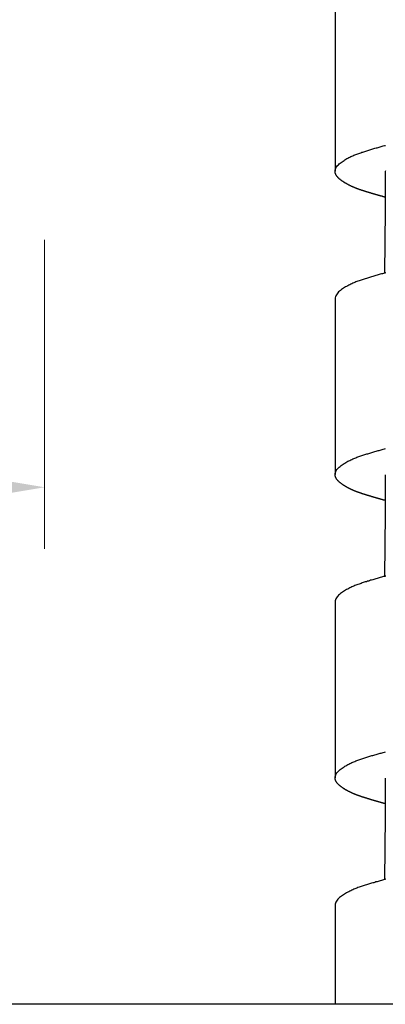
# Model space of a CAD drawing. Units: millimetres. Extents: x 500 to 1039, y 213 to 869.
# Drawn here: x 956 to 962, y 562 to 578 of the extents above; entities that cross this region are included whole.
import ezdxf

# ---------------------------------------------------------------- set-up
doc = ezdxf.new("R2010")
doc.units = ezdxf.units.MM
doc.header["$MEASUREMENT"] = 0
doc.styles.get("Standard").update_dxf_attribs({"font": 'SEGOEUI.TTF'})
doc.dimstyles.get("Standard").update_dxf_attribs({"dimtxt": 5, "dimasz": 5, "dimexe": 1, "dimexo": 4, "dimgap": 1, "dimtad": 1, "dimdec": 7, "dimdsep": 46, "dimtxsty": 'Standard', "dimcen": 0, "dimadec": 0, "dimazin": 2, "dimtfac": 1, "dimtdec": 7, "dimtofl": 0, "dimtmove": 0, "dimatfit": 1, "dimfxl": 0, "dimtolj": 1, "dimtzin": 0, "dimlwd": 9, "dimlwe": 9, "dimarcsym": 0})

# ---------------------------------------------------------------- blocks, each defined once
blk = doc.blocks.new('*D2')
at = {"color": 0, "lineweight": 9, "transparency": 16777216}
for p, q in [((955.976, 574.608), (955.976, 569.595)), ((976.889, 574.608), (976.889, 569.595)), ((950.976, 570.595), (907.701, 570.595)), ((981.889, 570.595), (986.889, 570.595))]:
    blk.add_line(p, q, dxfattribs=at)
at = {"color": 0, "transparency": 16777216}
for points in [[(950.976, 571.429), (950.976, 569.762), (955.976, 570.595)], [(981.889, 571.429), (981.889, 569.762), (976.889, 570.595)]]:
    blk.add_solid(points, dxfattribs=at)
at = {"layer": 'Defpoints', "color": 0, "transparency": 16777216}
for p in [(955.976, 578.608), (976.889, 578.608), (955.976, 570.595)]:
    blk.add_point(p, dxfattribs=at)
at = {"color": 0, "transparency": 16777216, "insert": (924.25, 574.327), "char_height": 5, "attachment_point": 5}
blk.add_mtext('\\A1;%%C 28 Hole', dxfattribs=at)

msp = doc.modelspace()

# ---------------------------------------------------------------- linework, layer by layer
at = {"color": 0, "linetype": 'Continuous', "lineweight": -2}
for p, q in [((960.69186858, 578.57330932), (960.69186858, 575.721958)), ((961.5070802, 575.71810955), (961.5026594, 575.09221374)), ((961.5026594, 575.09221374), (961.49217081, 574.06390523)), ((960.69186858, 573.65259231), (960.69186858, 570.80124666)), ((961.5069944, 570.79709554), (961.50254094, 570.17130948)), ((961.50254094, 570.17130948), (961.4919982, 569.14310341)), ((960.69186858, 568.73188076), (960.69186858, 565.88053795)), ((961.50712457, 565.87618734), (961.50264552, 565.25054714)), ((961.50264552, 565.25054714), (961.49204305, 564.22232307)), ((960.69186858, 563.81117625), (960.69186858, 562.20520369)), ((981.19483468, 562.20520369), (951.67056349, 562.20520369))]:
    msp.add_line(p, q, dxfattribs=at)
at = {"color": 0, "lineweight": -2}
for points in [[(960.69171823, 575.7220124, 0), (960.69271823, 575.7390124, 0), (960.69671823, 575.7560124, 0), (960.70271823, 575.7720124, 0), (960.71171823, 575.7870124, 0), (960.72071823, 575.8020124, 0), (960.73271823, 575.8160124, 0), (960.74571823, 575.8290124, 0), (960.75971823, 575.8420124, 0), (960.77371823, 575.8540124, 0), (960.78971823, 575.8660124, 0), (960.80471823, 575.8780124, 0), (960.82071823, 575.8890124, 0), (960.83671823, 575.8990124, 0), (960.85271823, 575.9090124, 0), (960.86871823, 575.9190124, 0), (960.88471823, 575.9280124, 0), (960.90071823, 575.9360124, 0), (960.91671823, 575.9450124, 0), (960.93271823, 575.9530124, 0), (960.94871823, 575.9610124, 0), (960.96471823, 575.9680124, 0), (960.98071823, 575.9750124, 0), (960.99671823, 575.9820124, 0), (961.01271823, 575.9890124, 0), (961.02871823, 575.9950124, 0), (961.04471823, 576.0010124, 0), (961.06071823, 576.0070124, 0), (961.07671823, 576.0130124, 0), (961.09271823, 576.0190124, 0), (961.10871823, 576.0240124, 0), (961.12471823, 576.0300124, 0), (961.14171823, 576.0350124, 0), (961.15771823, 576.0400124, 0), (961.17371823, 576.0450124, 0), (961.19071823, 576.0510124, 0), (961.20671823, 576.0560124, 0), (961.22271823, 576.0610124, 0), (961.23971823, 576.0660124, 0), (961.25671823, 576.0710124, 0), (961.27271823, 576.0760124, 0), (961.28971823, 576.0810124, 0), (961.30571823, 576.0860124, 0), (961.32271823, 576.0910124, 0), (961.33971823, 576.0960124, 0), (961.35671823, 576.1010124, 0), (961.37371823, 576.1050124, 0), (961.38971823, 576.1100124, 0), (961.40671823, 576.1150124, 0), (961.42371823, 576.1200124, 0), (961.44071823, 576.1250124, 0), (961.45771823, 576.1290124, 0), (961.47471823, 576.1340124, 0), (961.49171823, 576.1390124, 0), (961.50871823, 576.1430124, 0)], [(961.50271823, 575.3030124, 0), (961.49771823, 575.3040124, 0), (961.49371823, 575.3050124, 0), (961.48871823, 575.3060124, 0), (961.48371823, 575.3080124, 0), (961.47871823, 575.3090124, 0), (961.47471823, 575.3100124, 0), (961.46971823, 575.3120124, 0), (961.46471823, 575.3130124, 0), (961.45971823, 575.3140124, 0), (961.45571823, 575.3160124, 0), (961.45071823, 575.3170124, 0), (961.44571823, 575.3180124, 0), (961.44071823, 575.3190124, 0), (961.43571823, 575.3210124, 0), (961.43171823, 575.3220124, 0), (961.42671823, 575.3230124, 0), (961.42171823, 575.3250124, 0), (961.41671823, 575.3260124, 0), (961.41271823, 575.3270124, 0), (961.40771823, 575.3290124, 0), (961.40271823, 575.3300124, 0), (961.39771823, 575.3310124, 0), (961.39371823, 575.3330124, 0), (961.38871823, 575.3340124, 0), (961.38371823, 575.3360124, 0), (961.37871823, 575.3370124, 0), (961.37471823, 575.3380124, 0), (961.36971823, 575.3400124, 0), (961.36471823, 575.3410124, 0), (961.35971823, 575.3420124, 0), (961.35571823, 575.3440124, 0), (961.35071823, 575.3450124, 0), (961.34571823, 575.3460124, 0), (961.34071823, 575.3480124, 0), (961.33671823, 575.3490124, 0), (961.33171823, 575.3510124, 0), (961.32671823, 575.3520124, 0), (961.32171823, 575.3530124, 0), (961.31771823, 575.3550124, 0), (961.31271823, 575.3560124, 0), (961.30771823, 575.3580124, 0), (961.30371823, 575.3590124, 0), (961.29871823, 575.3600124, 0), (961.29371823, 575.3620124, 0), (961.28871823, 575.3630124, 0), (961.28471823, 575.3640124, 0), (961.27971823, 575.3660124, 0), (961.27471823, 575.3670124, 0), (961.27071823, 575.3690124, 0), (961.26571823, 575.3700124, 0), (961.26071823, 575.3720124, 0), (961.25571823, 575.3730124, 0), (961.25171823, 575.3740124, 0), (961.24671823, 575.3760124, 0), (961.24171823, 575.3770124, 0), (961.23771823, 575.3790124, 0), (961.23271823, 575.3800124, 0), (961.22771823, 575.3810124, 0), (961.22371823, 575.3830124, 0), (961.21871823, 575.3840124, 0), (961.21371823, 575.3860124, 0), (961.20971823, 575.3870124, 0), (961.20471823, 575.3890124, 0), (961.20071823, 575.3900124, 0), (961.19571823, 575.3910124, 0), (961.19071823, 575.3930124, 0), (961.18671823, 575.3940124, 0), (961.18171823, 575.3960124, 0), (961.17671823, 575.3970124, 0), (961.17271823, 575.3990124, 0), (961.16771823, 575.4000124, 0), (961.16371823, 575.4010124, 0), (961.15871823, 575.4030124, 0), (961.15371823, 575.4040124, 0), (961.14971823, 575.4060124, 0), (961.14471823, 575.4070124, 0), (961.14071823, 575.4090124, 0), (961.13571823, 575.4100124, 0), (961.13171823, 575.4120124, 0), (961.12671823, 575.4130124, 0), (961.12171823, 575.4150124, 0), (961.11771823, 575.4160124, 0), (961.11271823, 575.4180124, 0), (961.10871823, 575.4190124, 0), (961.10371823, 575.4210124, 0), (961.09971823, 575.4220124, 0), (961.09471823, 575.4240124, 0), (961.09071823, 575.4260124, 0), (961.08571823, 575.4270124, 0), (961.08171823, 575.4290124, 0), (961.07671823, 575.4300124, 0), (961.07271823, 575.4320124, 0), (961.06771823, 575.4340124, 0), (961.06371823, 575.4350124, 0), (961.05871823, 575.4370124, 0), (961.05471823, 575.4390124, 0), (961.04971823, 575.4400124, 0), (961.04571823, 575.4420124, 0), (961.04071823, 575.4440124, 0), (961.03671823, 575.4450124, 0), (961.03171823, 575.4470124, 0), (961.02771823, 575.4490124, 0), (961.02271823, 575.4510124, 0), (961.01871823, 575.4520124, 0), (961.01371823, 575.4540124, 0), (961.00971823, 575.4560124, 0), (961.00471823, 575.4580124, 0), (961.00071823, 575.4600124, 0), (960.99571823, 575.4620124, 0), (960.99171823, 575.4640124, 0), (960.98671823, 575.4660124, 0), (960.98271823, 575.4680124, 0), (960.97771823, 575.4690124, 0), (960.97371823, 575.4710124, 0), (960.96871823, 575.4730124, 0), (960.96471823, 575.4760124, 0), (960.95971823, 575.4780124, 0), (960.95571823, 575.4800124, 0), (960.95071823, 575.4820124, 0), (960.94671823, 575.4840124, 0), (960.94271823, 575.4860124, 0), (960.93771823, 575.4880124, 0), (960.93371823, 575.4900124, 0), (960.92871823, 575.4930124, 0), (960.92471823, 575.4950124, 0), (960.91971823, 575.4970124, 0), (960.91571823, 575.4990124, 0), (960.91071823, 575.5020124, 0), (960.90671823, 575.5040124, 0), (960.90171823, 575.5070124, 0), (960.89771823, 575.5090124, 0), (960.89371823, 575.5110124, 0), (960.88871823, 575.5140124, 0), (960.88471823, 575.5160124, 0), (960.87971823, 575.5190124, 0), (960.87571823, 575.5220124, 0), (960.87071823, 575.5240124, 0), (960.86671823, 575.5270124, 0), (960.86171823, 575.5290124, 0), (960.85771823, 575.5320124, 0), (960.85271823, 575.5350124, 0), (960.84871823, 575.5380124, 0), (960.84371823, 575.5400124, 0), (960.83971823, 575.5430124, 0), (960.83571823, 575.5460124, 0), (960.83071823, 575.5490124, 0), (960.82671823, 575.5520124, 0), (960.82171823, 575.5550124, 0), (960.81771823, 575.5580124, 0), (960.81271823, 575.5610124, 0), (960.80871823, 575.5640124, 0), (960.80371823, 575.5670124, 0), (960.79971823, 575.5700124, 0), (960.79471823, 575.5730124, 0), (960.79071823, 575.5770124, 0), (960.78671823, 575.5800124, 0), (960.78171823, 575.5830124, 0), (960.77771823, 575.5870124, 0), (960.77371823, 575.5900124, 0), (960.76971823, 575.5930124, 0), (960.76471823, 575.5970124, 0), (960.76071823, 575.6000124, 0), (960.75671823, 575.6040124, 0), (960.75271823, 575.6070124, 0), (960.74971823, 575.6110124, 0), (960.74571823, 575.6150124, 0), (960.74171823, 575.6180124, 0), (960.73771823, 575.6220124, 0), (960.73471823, 575.6260124, 0), (960.73071823, 575.6300124, 0), (960.72771823, 575.6340124, 0), (960.72471823, 575.6380124, 0), (960.72171823, 575.6420124, 0), (960.71871823, 575.6460124, 0), (960.71571823, 575.6500124, 0), (960.71271823, 575.6540124, 0), (960.71071823, 575.6580124, 0), (960.70771823, 575.6620124, 0), (960.70571823, 575.6670124, 0), (960.70371823, 575.6710124, 0), (960.70171823, 575.6750124, 0), (960.69971823, 575.6800124, 0), (960.69871823, 575.6840124, 0), (960.69671823, 575.6890124, 0), (960.69571823, 575.6930124, 0), (960.69471823, 575.6980124, 0), (960.69371823, 575.7030124, 0), (960.69271823, 575.7070124, 0), (960.69271823, 575.7120124, 0), (960.69171823, 575.7170124, 0), (960.69171823, 575.7220124, 0)], [(961.50771823, 575.7290124, 0), (961.50671823, 575.7180124, 0)], [(961.51471823, 574.0750124, 0), (961.49671823, 574.0710124, 0), (961.47971823, 574.0660124, 0), (961.46171823, 574.0610124, 0), (961.44371823, 574.0560124, 0), (961.42571823, 574.0510124, 0), (961.40871823, 574.0460124, 0), (961.39071823, 574.0410124, 0), (961.37271823, 574.0360124, 0), (961.35571823, 574.0310124, 0), (961.33771823, 574.0260124, 0), (961.32071823, 574.0210124, 0), (961.30271823, 574.0160124, 0), (961.28571823, 574.0100124, 0), (961.26871823, 574.0050124, 0), (961.25071823, 574.0000124, 0), (961.23371823, 573.9950124, 0), (961.21671823, 573.9890124, 0), (961.19971823, 573.9840124, 0), (961.18171823, 573.9790124, 0), (961.16471823, 573.9730124, 0), (961.14771823, 573.9680124, 0), (961.13071823, 573.9620124, 0), (961.11371823, 573.9570124, 0), (961.09671823, 573.9510124, 0), (961.08071823, 573.9450124, 0), (961.06371823, 573.9390124, 0), (961.04671823, 573.9330124, 0), (961.02971823, 573.9260124, 0), (961.01271823, 573.9200124, 0), (960.99671823, 573.9130124, 0), (960.97971823, 573.9060124, 0), (960.96271823, 573.8980124, 0), (960.94671823, 573.8900124, 0), (960.92971823, 573.8820124, 0), (960.91271823, 573.8740124, 0), (960.89671823, 573.8650124, 0), (960.87971823, 573.8550124, 0), (960.86271823, 573.8460124, 0), (960.84671823, 573.8360124, 0), (960.82971823, 573.8250124, 0), (960.81271823, 573.8140124, 0), (960.79671823, 573.8020124, 0), (960.78071823, 573.7900124, 0), (960.76471823, 573.7770124, 0), (960.74971823, 573.7640124, 0), (960.73571823, 573.7500124, 0), (960.72371823, 573.7350124, 0), (960.71271823, 573.7200124, 0), (960.70371823, 573.7040124, 0), (960.69771823, 573.6880124, 0), (960.69371823, 573.6710124, 0), (960.69171823, 573.6530124, 0)], [(960.69171823, 570.8010124, 0), (960.69271823, 570.8180124, 0), (960.69671823, 570.8350124, 0), (960.70271823, 570.8510124, 0), (960.71171823, 570.8660124, 0), (960.72071823, 570.8810124, 0), (960.73271823, 570.8950124, 0), (960.74571823, 570.9080124, 0), (960.75971823, 570.9210124, 0), (960.77371823, 570.9340124, 0), (960.78971823, 570.9460124, 0), (960.80471823, 570.9570124, 0), (960.82071823, 570.9680124, 0), (960.83671823, 570.9780124, 0), (960.85271823, 570.9880124, 0), (960.86871823, 570.9980124, 0), (960.88471823, 571.0070124, 0), (960.90071823, 571.0160124, 0), (960.91671823, 571.0240124, 0), (960.93271823, 571.0320124, 0), (960.94871823, 571.0400124, 0), (960.96471823, 571.0470124, 0), (960.98071823, 571.0550124, 0), (960.99671823, 571.0610124, 0), (961.01271823, 571.0680124, 0), (961.02871823, 571.0750124, 0), (961.04471823, 571.0810124, 0), (961.06071823, 571.0870124, 0), (961.07671823, 571.0920124, 0), (961.09271823, 571.0980124, 0), (961.10871823, 571.1040124, 0), (961.12471823, 571.1090124, 0), (961.14171823, 571.1140124, 0), (961.15771823, 571.1200124, 0), (961.17371823, 571.1250124, 0), (961.19071823, 571.1300124, 0), (961.20671823, 571.1350124, 0), (961.22371823, 571.1400124, 0), (961.23971823, 571.1450124, 0), (961.25671823, 571.1500124, 0), (961.27271823, 571.1550124, 0), (961.28971823, 571.1600124, 0), (961.30571823, 571.1650124, 0), (961.32271823, 571.1700124, 0), (961.33971823, 571.1750124, 0), (961.35671823, 571.1800124, 0), (961.37371823, 571.1850124, 0), (961.38971823, 571.1900124, 0), (961.40671823, 571.1940124, 0), (961.42371823, 571.1990124, 0), (961.44071823, 571.2040124, 0), (961.45771823, 571.2090124, 0), (961.47471823, 571.2130124, 0), (961.49171823, 571.2180124, 0), (961.50871823, 571.2220124, 0)], [(961.50271823, 570.3820124, 0), (961.49771823, 570.3830124, 0), (961.49271823, 570.3840124, 0), (961.48871823, 570.3860124, 0), (961.48371823, 570.3870124, 0), (961.47871823, 570.3880124, 0), (961.47371823, 570.3900124, 0), (961.46971823, 570.3910124, 0), (961.46471823, 570.3920124, 0), (961.45971823, 570.3930124, 0), (961.45471823, 570.3950124, 0), (961.45071823, 570.3960124, 0), (961.44571823, 570.3970124, 0), (961.44071823, 570.3990124, 0), (961.43571823, 570.4000124, 0), (961.43171823, 570.4010124, 0), (961.42671823, 570.4030124, 0), (961.42171823, 570.4040124, 0), (961.41671823, 570.4050124, 0), (961.41271823, 570.4070124, 0), (961.40771823, 570.4080124, 0), (961.40271823, 570.4090124, 0), (961.39771823, 570.4110124, 0), (961.39371823, 570.4120124, 0), (961.38871823, 570.4130124, 0), (961.38371823, 570.4150124, 0), (961.37871823, 570.4160124, 0), (961.37471823, 570.4180124, 0), (961.36971823, 570.4190124, 0), (961.36471823, 570.4200124, 0), (961.35971823, 570.4220124, 0), (961.35571823, 570.4230124, 0), (961.35071823, 570.4240124, 0), (961.34571823, 570.4260124, 0), (961.34071823, 570.4270124, 0), (961.33671823, 570.4290124, 0), (961.33171823, 570.4300124, 0), (961.32671823, 570.4310124, 0), (961.32171823, 570.4330124, 0), (961.31771823, 570.4340124, 0), (961.31271823, 570.4350124, 0), (961.30771823, 570.4370124, 0), (961.30271823, 570.4380124, 0), (961.29871823, 570.4400124, 0), (961.29371823, 570.4410124, 0), (961.28871823, 570.4420124, 0), (961.28471823, 570.4440124, 0), (961.27971823, 570.4450124, 0), (961.27471823, 570.4470124, 0), (961.26971823, 570.4480124, 0), (961.26571823, 570.4490124, 0), (961.26071823, 570.4510124, 0), (961.25571823, 570.4520124, 0), (961.25171823, 570.4540124, 0), (961.24671823, 570.4550124, 0), (961.24171823, 570.4570124, 0), (961.23771823, 570.4580124, 0), (961.23271823, 570.4590124, 0), (961.22771823, 570.4610124, 0), (961.22371823, 570.4620124, 0), (961.21871823, 570.4640124, 0), (961.21371823, 570.4650124, 0), (961.20971823, 570.4660124, 0), (961.20471823, 570.4680124, 0), (961.19971823, 570.4690124, 0), (961.19571823, 570.4710124, 0), (961.19071823, 570.4720124, 0), (961.18671823, 570.4740124, 0), (961.18171823, 570.4750124, 0), (961.17671823, 570.4770124, 0), (961.17271823, 570.4780124, 0), (961.16771823, 570.4790124, 0), (961.16371823, 570.4810124, 0), (961.15871823, 570.4820124, 0), (961.15371823, 570.4840124, 0), (961.14971823, 570.4850124, 0), (961.14471823, 570.4870124, 0), (961.14071823, 570.4880124, 0), (961.13571823, 570.4900124, 0), (961.13071823, 570.4910124, 0), (961.12671823, 570.4930124, 0), (961.12171823, 570.4940124, 0), (961.11771823, 570.4960124, 0), (961.11271823, 570.4970124, 0), (961.10871823, 570.4990124, 0), (961.10371823, 570.5000124, 0), (961.09971823, 570.5020124, 0), (961.09471823, 570.5030124, 0), (961.09071823, 570.5050124, 0), (961.08571823, 570.5070124, 0), (961.08171823, 570.5080124, 0), (961.07671823, 570.5100124, 0), (961.07171823, 570.5110124, 0), (961.06771823, 570.5130124, 0), (961.06271823, 570.5150124, 0), (961.05871823, 570.5160124, 0), (961.05371823, 570.5180124, 0), (961.04971823, 570.5200124, 0), (961.04471823, 570.5210124, 0), (961.04071823, 570.5230124, 0), (961.03571823, 570.5250124, 0), (961.03171823, 570.5270124, 0), (961.02671823, 570.5280124, 0), (961.02271823, 570.5300124, 0), (961.01771823, 570.5320124, 0), (961.01371823, 570.5340124, 0), (961.00971823, 570.5350124, 0), (961.00471823, 570.5370124, 0), (961.00071823, 570.5390124, 0), (960.99571823, 570.5410124, 0), (960.99171823, 570.5430124, 0), (960.98671823, 570.5450124, 0), (960.98271823, 570.5470124, 0), (960.97771823, 570.5490124, 0), (960.97371823, 570.5510124, 0), (960.96871823, 570.5530124, 0), (960.96471823, 570.5550124, 0), (960.95971823, 570.5570124, 0), (960.95571823, 570.5590124, 0), (960.95071823, 570.5610124, 0), (960.94671823, 570.5630124, 0), (960.94171823, 570.5650124, 0), (960.93771823, 570.5680124, 0), (960.93371823, 570.5700124, 0), (960.92871823, 570.5720124, 0), (960.92471823, 570.5740124, 0), (960.91971823, 570.5760124, 0), (960.91571823, 570.5790124, 0), (960.91071823, 570.5810124, 0), (960.90671823, 570.5830124, 0), (960.90171823, 570.5860124, 0), (960.89771823, 570.5880124, 0), (960.89271823, 570.5910124, 0), (960.88871823, 570.5930124, 0), (960.88471823, 570.5960124, 0), (960.87971823, 570.5980124, 0), (960.87571823, 570.6010124, 0), (960.87071823, 570.6030124, 0), (960.86671823, 570.6060124, 0), (960.86171823, 570.6090124, 0), (960.85771823, 570.6110124, 0), (960.85271823, 570.6140124, 0), (960.84871823, 570.6170124, 0), (960.84371823, 570.6200124, 0), (960.83971823, 570.6220124, 0), (960.83571823, 570.6250124, 0), (960.83071823, 570.6280124, 0), (960.82671823, 570.6310124, 0), (960.82171823, 570.6340124, 0), (960.81771823, 570.6370124, 0), (960.81271823, 570.6400124, 0), (960.80871823, 570.6430124, 0), (960.80371823, 570.6460124, 0), (960.79971823, 570.6500124, 0), (960.79471823, 570.6530124, 0), (960.79071823, 570.6560124, 0), (960.78671823, 570.6590124, 0), (960.78171823, 570.6620124, 0), (960.77771823, 570.6660124, 0), (960.77371823, 570.6690124, 0), (960.76971823, 570.6730124, 0), (960.76471823, 570.6760124, 0), (960.76071823, 570.6800124, 0), (960.75671823, 570.6830124, 0), (960.75271823, 570.6870124, 0), (960.74971823, 570.6900124, 0), (960.74571823, 570.6940124, 0), (960.74171823, 570.6980124, 0), (960.73771823, 570.7020124, 0), (960.73471823, 570.7050124, 0), (960.73071823, 570.7090124, 0), (960.72771823, 570.7130124, 0), (960.72471823, 570.7170124, 0), (960.72171823, 570.7210124, 0), (960.71871823, 570.7250124, 0), (960.71571823, 570.7290124, 0), (960.71271823, 570.7330124, 0), (960.71071823, 570.7370124, 0), (960.70771823, 570.7420124, 0), (960.70571823, 570.7460124, 0), (960.70371823, 570.7500124, 0), (960.70171823, 570.7550124, 0), (960.69971823, 570.7590124, 0), (960.69871823, 570.7640124, 0), (960.69671823, 570.7680124, 0), (960.69571823, 570.7730124, 0), (960.69471823, 570.7770124, 0), (960.69371823, 570.7820124, 0), (960.69271823, 570.7870124, 0), (960.69271823, 570.7920124, 0), (960.69171823, 570.7960124, 0), (960.69171823, 570.8010124, 0)], [(961.51471823, 569.1550124, 0), (961.49671823, 569.1500124, 0), (961.47971823, 569.1450124, 0), (961.46171823, 569.1400124, 0), (961.44371823, 569.1350124, 0), (961.42571823, 569.1300124, 0), (961.40871823, 569.1250124, 0), (961.39071823, 569.1200124, 0), (961.37271823, 569.1150124, 0), (961.35571823, 569.1100124, 0), (961.33771823, 569.1050124, 0), (961.32071823, 569.1000124, 0), (961.30271823, 569.0950124, 0), (961.28571823, 569.0900124, 0), (961.26871823, 569.0850124, 0), (961.25071823, 569.0790124, 0), (961.23371823, 569.0740124, 0), (961.21671823, 569.0690124, 0), (961.19971823, 569.0630124, 0), (961.18171823, 569.0580124, 0), (961.16471823, 569.0530124, 0), (961.14771823, 569.0470124, 0), (961.13071823, 569.0420124, 0), (961.11371823, 569.0360124, 0), (961.09671823, 569.0300124, 0), (961.08071823, 569.0240124, 0), (961.06371823, 569.0180124, 0), (961.04671823, 569.0120124, 0), (961.02971823, 569.0060124, 0), (961.01271823, 568.9990124, 0), (960.99671823, 568.9920124, 0), (960.97971823, 568.9850124, 0), (960.96271823, 568.9770124, 0), (960.94671823, 568.9700124, 0), (960.92971823, 568.9610124, 0), (960.91271823, 568.9530124, 0), (960.89671823, 568.9440124, 0), (960.87971823, 568.9350124, 0), (960.86271823, 568.9250124, 0), (960.84671823, 568.9150124, 0), (960.82971823, 568.9040124, 0), (960.81271823, 568.8930124, 0), (960.79671823, 568.8810124, 0), (960.78071823, 568.8690124, 0), (960.76471823, 568.8560124, 0), (960.74971823, 568.8430124, 0), (960.73571823, 568.8290124, 0), (960.72371823, 568.8150124, 0), (960.71271823, 568.7990124, 0), (960.70371823, 568.7840124, 0), (960.69771823, 568.7670124, 0), (960.69371823, 568.7500124, 0), (960.69171823, 568.7320124, 0)], [(960.69171823, 565.8810124, 0), (960.69271823, 565.8980124, 0), (960.69671823, 565.9140124, 0), (960.70271823, 565.9300124, 0), (960.71071823, 565.9450124, 0), (960.72071823, 565.9600124, 0), (960.73271823, 565.9740124, 0), (960.74571823, 565.9880124, 0), (960.75971823, 566.0010124, 0), (960.77371823, 566.0130124, 0), (960.78971823, 566.0250124, 0), (960.80471823, 566.0360124, 0), (960.82071823, 566.0470124, 0), (960.83671823, 566.0580124, 0), (960.85271823, 566.0680124, 0), (960.86871823, 566.0770124, 0), (960.88471823, 566.0860124, 0), (960.90071823, 566.0950124, 0), (960.91671823, 566.1040124, 0), (960.93271823, 566.1120124, 0), (960.94871823, 566.1190124, 0), (960.96471823, 566.1270124, 0), (960.98071823, 566.1340124, 0), (960.99671823, 566.1410124, 0), (961.01271823, 566.1470124, 0), (961.02871823, 566.1540124, 0), (961.04471823, 566.1600124, 0), (961.06071823, 566.1660124, 0), (961.07671823, 566.1720124, 0), (961.09271823, 566.1780124, 0), (961.10871823, 566.1830124, 0), (961.12571823, 566.1880124, 0), (961.14171823, 566.1940124, 0), (961.15771823, 566.1990124, 0), (961.17371823, 566.2040124, 0), (961.19071823, 566.2090124, 0), (961.20671823, 566.2140124, 0), (961.22371823, 566.2190124, 0), (961.23971823, 566.2250124, 0), (961.25671823, 566.2300124, 0), (961.27271823, 566.2350124, 0), (961.28971823, 566.2400124, 0), (961.30671823, 566.2440124, 0), (961.32271823, 566.2490124, 0), (961.33971823, 566.2540124, 0), (961.35671823, 566.2590124, 0), (961.37371823, 566.2640124, 0), (961.38971823, 566.2690124, 0), (961.40671823, 566.2740124, 0), (961.42371823, 566.2780124, 0), (961.44071823, 566.2830124, 0), (961.45771823, 566.2880124, 0), (961.47471823, 566.2920124, 0), (961.49171823, 566.2970124, 0), (961.50871823, 566.3020124, 0)], [(961.50271823, 565.4610124, 0), (961.49771823, 565.4620124, 0), (961.49371823, 565.4630124, 0), (961.48871823, 565.4650124, 0), (961.48371823, 565.4660124, 0), (961.47871823, 565.4670124, 0), (961.47471823, 565.4690124, 0), (961.46971823, 565.4700124, 0), (961.46471823, 565.4710124, 0), (961.45971823, 565.4730124, 0), (961.45571823, 565.4740124, 0), (961.45071823, 565.4750124, 0), (961.44571823, 565.4770124, 0), (961.44071823, 565.4780124, 0), (961.43671823, 565.4790124, 0), (961.43171823, 565.4810124, 0), (961.42671823, 565.4820124, 0), (961.42171823, 565.4830124, 0), (961.41671823, 565.4850124, 0), (961.41271823, 565.4860124, 0), (961.40771823, 565.4870124, 0), (961.40271823, 565.4890124, 0), (961.39771823, 565.4900124, 0), (961.39371823, 565.4910124, 0), (961.38871823, 565.4930124, 0), (961.38371823, 565.4940124, 0), (961.37871823, 565.4950124, 0), (961.37471823, 565.4970124, 0), (961.36971823, 565.4980124, 0), (961.36471823, 565.5000124, 0), (961.35971823, 565.5010124, 0), (961.35571823, 565.5020124, 0), (961.35071823, 565.5040124, 0), (961.34571823, 565.5050124, 0), (961.34071823, 565.5060124, 0), (961.33671823, 565.5080124, 0), (961.33171823, 565.5090124, 0), (961.32671823, 565.5110124, 0), (961.32171823, 565.5120124, 0), (961.31771823, 565.5130124, 0), (961.31271823, 565.5150124, 0), (961.30771823, 565.5160124, 0), (961.30371823, 565.5180124, 0), (961.29871823, 565.5190124, 0), (961.29371823, 565.5200124, 0), (961.28871823, 565.5220124, 0), (961.28471823, 565.5230124, 0), (961.27971823, 565.5250124, 0), (961.27471823, 565.5260124, 0), (961.27071823, 565.5270124, 0), (961.26571823, 565.5290124, 0), (961.26071823, 565.5300124, 0), (961.25571823, 565.5320124, 0), (961.25171823, 565.5330124, 0), (961.24671823, 565.5350124, 0), (961.24171823, 565.5360124, 0), (961.23771823, 565.5370124, 0), (961.23271823, 565.5390124, 0), (961.22771823, 565.5400124, 0), (961.22371823, 565.5420124, 0), (961.21871823, 565.5430124, 0), (961.21371823, 565.5450124, 0), (961.20971823, 565.5460124, 0), (961.20471823, 565.5480124, 0), (961.19971823, 565.5490124, 0), (961.19571823, 565.5500124, 0), (961.19071823, 565.5520124, 0), (961.18671823, 565.5530124, 0), (961.18171823, 565.5550124, 0), (961.17671823, 565.5560124, 0), (961.17271823, 565.5580124, 0), (961.16771823, 565.5590124, 0), (961.16271823, 565.5610124, 0), (961.15871823, 565.5620124, 0), (961.15371823, 565.5640124, 0), (961.14971823, 565.5650124, 0), (961.14471823, 565.5660124, 0), (961.13971823, 565.5680124, 0), (961.13571823, 565.5690124, 0), (961.13071823, 565.5710124, 0), (961.12671823, 565.5720124, 0), (961.12171823, 565.5740124, 0), (961.11771823, 565.5750124, 0), (961.11271823, 565.5770124, 0), (961.10771823, 565.5790124, 0), (961.10371823, 565.5800124, 0), (961.09871823, 565.5820124, 0), (961.09471823, 565.5830124, 0), (961.08971823, 565.5850124, 0), (961.08571823, 565.5860124, 0), (961.08071823, 565.5880124, 0), (961.07671823, 565.5890124, 0), (961.07171823, 565.5910124, 0), (961.06771823, 565.5930124, 0), (961.06271823, 565.5940124, 0), (961.05871823, 565.5960124, 0), (961.05371823, 565.5980124, 0), (961.04971823, 565.5990124, 0), (961.04471823, 565.6010124, 0), (961.04071823, 565.6030124, 0), (961.03571823, 565.6040124, 0), (961.03171823, 565.6060124, 0), (961.02671823, 565.6080124, 0), (961.02271823, 565.6100124, 0), (961.01771823, 565.6110124, 0), (961.01371823, 565.6130124, 0), (961.00871823, 565.6150124, 0), (961.00471823, 565.6170124, 0), (960.99971823, 565.6190124, 0), (960.99571823, 565.6210124, 0), (960.99071823, 565.6230124, 0), (960.98671823, 565.6240124, 0), (960.98171823, 565.6260124, 0), (960.97771823, 565.6280124, 0), (960.97271823, 565.6300124, 0), (960.96871823, 565.6320124, 0), (960.96371823, 565.6340124, 0), (960.95971823, 565.6360124, 0), (960.95571823, 565.6380124, 0), (960.95071823, 565.6410124, 0), (960.94671823, 565.6430124, 0), (960.94171823, 565.6450124, 0), (960.93771823, 565.6470124, 0), (960.93271823, 565.6490124, 0), (960.92871823, 565.6510124, 0), (960.92371823, 565.6540124, 0), (960.91971823, 565.6560124, 0), (960.91471823, 565.6580124, 0), (960.91071823, 565.6600124, 0), (960.90671823, 565.6630124, 0), (960.90171823, 565.6650124, 0), (960.89771823, 565.6680124, 0), (960.89271823, 565.6700124, 0), (960.88871823, 565.6720124, 0), (960.88371823, 565.6750124, 0), (960.87971823, 565.6770124, 0), (960.87571823, 565.6800124, 0), (960.87071823, 565.6830124, 0), (960.86671823, 565.6850124, 0), (960.86171823, 565.6880124, 0), (960.85771823, 565.6910124, 0), (960.85271823, 565.6930124, 0), (960.84871823, 565.6960124, 0), (960.84371823, 565.6990124, 0), (960.83971823, 565.7020124, 0), (960.83571823, 565.7040124, 0), (960.83071823, 565.7070124, 0), (960.82671823, 565.7100124, 0), (960.82171823, 565.7130124, 0), (960.81771823, 565.7160124, 0), (960.81271823, 565.7190124, 0), (960.80871823, 565.7220124, 0), (960.80471823, 565.7250124, 0), (960.79971823, 565.7290124, 0), (960.79571823, 565.7320124, 0), (960.79071823, 565.7350124, 0), (960.78671823, 565.7380124, 0), (960.78271823, 565.7420124, 0), (960.77771823, 565.7450124, 0), (960.77371823, 565.7480124, 0), (960.76971823, 565.7520124, 0), (960.76571823, 565.7550124, 0), (960.76171823, 565.7590124, 0), (960.75771823, 565.7620124, 0), (960.75371823, 565.7660124, 0), (960.74971823, 565.7700124, 0), (960.74571823, 565.7730124, 0), (960.74171823, 565.7770124, 0), (960.73871823, 565.7810124, 0), (960.73471823, 565.7850124, 0), (960.73171823, 565.7880124, 0), (960.72771823, 565.7920124, 0), (960.72471823, 565.7960124, 0), (960.72171823, 565.8000124, 0), (960.71871823, 565.8040124, 0), (960.71571823, 565.8080124, 0), (960.71371823, 565.8130124, 0), (960.71071823, 565.8170124, 0), (960.70871823, 565.8210124, 0), (960.70571823, 565.8250124, 0), (960.70371823, 565.8300124, 0), (960.70171823, 565.8340124, 0), (960.69971823, 565.8380124, 0), (960.69871823, 565.8430124, 0), (960.69671823, 565.8470124, 0), (960.69571823, 565.8520124, 0), (960.69471823, 565.8570124, 0), (960.69371823, 565.8610124, 0), (960.69271823, 565.8660124, 0), (960.69271823, 565.8710124, 0), (960.69171823, 565.8760124, 0), (960.69171823, 565.8810124, 0)], [(961.51471823, 564.2340124, 0), (961.49671823, 564.2290124, 0), (961.47971823, 564.2240124, 0), (961.46171823, 564.2190124, 0), (961.44371823, 564.2150124, 0), (961.42571823, 564.2100124, 0), (961.40871823, 564.2050124, 0), (961.39071823, 564.2000124, 0), (961.37371823, 564.1950124, 0), (961.35571823, 564.1900124, 0), (961.33771823, 564.1840124, 0), (961.32071823, 564.1790124, 0), (961.30271823, 564.1740124, 0), (961.28571823, 564.1690124, 0), (961.26871823, 564.1640124, 0), (961.25071823, 564.1590124, 0), (961.23371823, 564.1530124, 0), (961.21671823, 564.1480124, 0), (961.19971823, 564.1430124, 0), (961.18271823, 564.1370124, 0), (961.16471823, 564.1320124, 0), (961.14771823, 564.1270124, 0), (961.13071823, 564.1210124, 0), (961.11371823, 564.1150124, 0), (961.09771823, 564.1100124, 0), (961.08071823, 564.1040124, 0), (961.06371823, 564.0980124, 0), (961.04671823, 564.0920124, 0), (961.02971823, 564.0850124, 0), (961.01371823, 564.0780124, 0), (960.99671823, 564.0720124, 0), (960.97971823, 564.0640124, 0), (960.96271823, 564.0570124, 0), (960.94671823, 564.0490124, 0), (960.92971823, 564.0410124, 0), (960.91271823, 564.0320124, 0), (960.89671823, 564.0230124, 0), (960.87971823, 564.0140124, 0), (960.86271823, 564.0040124, 0), (960.84671823, 563.9940124, 0), (960.82971823, 563.9830124, 0), (960.81271823, 563.9720124, 0), (960.79671823, 563.9610124, 0), (960.78071823, 563.9490124, 0), (960.76471823, 563.9360124, 0), (960.74971823, 563.9220124, 0), (960.73571823, 563.9090124, 0), (960.72371823, 563.8940124, 0), (960.71271823, 563.8790124, 0), (960.70371823, 563.8630124, 0), (960.69771823, 563.8460124, 0), (960.69371823, 563.8290124, 0), (960.69171823, 563.8110124, 0)]]:
    msp.add_polyline3d(points, dxfattribs=at)

# ---------------------------------------------------------------- dimensions: what is measured, and where the dimension line sits
dim = msp.add_linear_dim(base=(955.97618637, 570.59529643), p1=(976.8892118, 578.60757657), p2=(955.97618637, 578.60757657), text='%%C 28 Hole', dimstyle='Standard')
dim.commit()
dim.dimension.update_dxf_attribs({"geometry": '*D2', "text_midpoint": (924.2502655, 570.59529643), "dimtype": 160})

doc.saveas('drawing.dxf')
